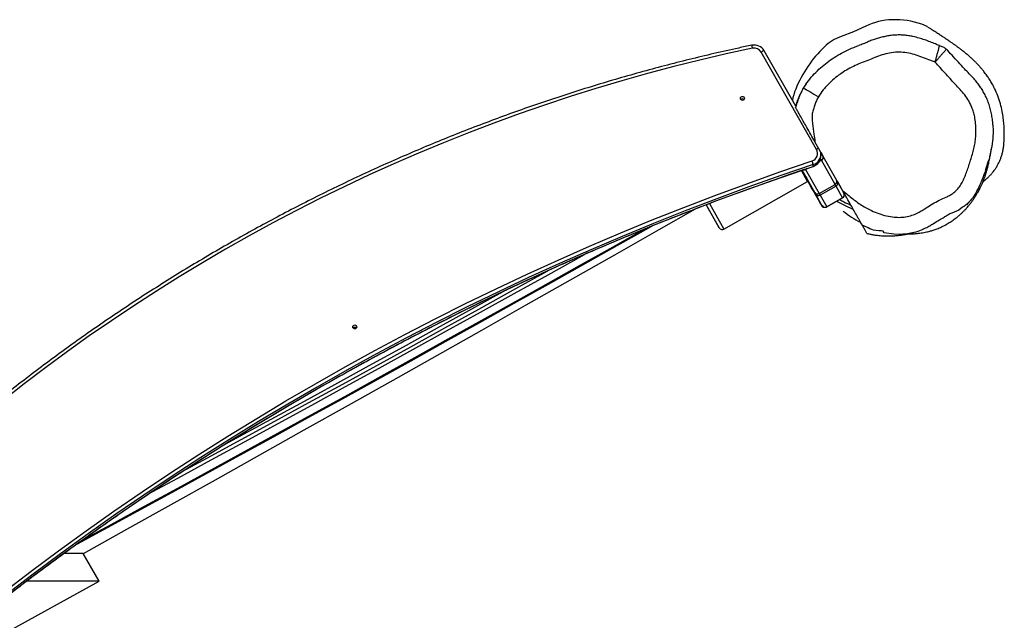
# Model space of a CAD drawing. Units: millimetres. Extents: x -4534 to 412554, y -3372 to 4634.
# Drawn here: x -1129 to -269, y 2487 to 3012 of the extents above; entities that cross this region are included whole.
import ezdxf

# ---------------------------------------------------------------- set-up
doc = ezdxf.new("R2010")
doc.units = ezdxf.units.MM
doc.layers.add('Toestel 2D', color=7, linetype='Continuous', lineweight=20)
doc.layers.add('VP-EQ', color=7, linetype='Continuous', true_color=0x8a3492)

# ---------------------------------------------------------------- blocks, each defined once
blk = doc.blocks.new('rb12322')
at = {"layer": 'VP-EQ', "color": 0, "linetype": 'Continuous', "lineweight": 25}
for p, q in [((2206.197, -1169.608), (2201.362, -1161.104)), ((2204.38, -1165.834), (2201.623, -1160.985)), ((2205.31, -1163.869), (2205.294, -1163.893)), ((2208.476, -1173.2), (2206.059, -1168.932)), ((2206.593, -1170.106), (2206.588, -1169.949)), ((2206.631, -1170.551), (2206.447, -1170.656)), ((2207.824, -1172.656), (2206.631, -1170.551)), ((2205.419, -1172.412), (2204.874, -1171.434)), ((2206.041, -1173.363), (2204.936, -1171.413)), ((2205.38, -1171.262), (2205.24, -1171.341)), ((2205.24, -1171.341), (2206.433, -1173.447)), ((2205.911, -1171.081), (2205.906, -1170.924)), ((2205.911, -1171.081), (2205.911, -1171.082)), ((2198.117, -1176.563), (2205.419, -1172.412)), ((2198.117, -1176.564), (2205.42, -1172.413)), ((2205.085, -1171.793), (2205.087, -1171.792)), ((2205.087, -1171.792), (2205.087, -1171.793)), ((2205.097, -1171.809), (2205.087, -1171.792)), ((2205.419, -1172.412), (2205.448, -1172.394)), ((2205.419, -1172.412), (2205.42, -1172.413)), ((2205.42, -1172.413), (2205.448, -1172.395)), ((2208.017, -1172.389), (2208.587, -1173.413)), ((2206.433, -1173.447), (2207.824, -1172.656)), ((2207.904, -1172.797), (2206.513, -1173.588)), ((2208.474, -1173.821), (2207.904, -1172.797)), ((2196.862, -1174.311), (2198.117, -1176.563)), ((2206.675, -1174.5), (2206.104, -1173.476)), ((2206.513, -1173.588), (2207.083, -1174.611)), ((2207.083, -1174.611), (2208.474, -1173.821)), ((2208.477, -1173.826), (2207.086, -1174.616)), ((2207.955, -1174.122), (2208.219, -1174.278)), ((2196.558, -1174.426), (2196.625, -1174.547)), ((2197.708, -1176.452), (2196.576, -1174.419)), ((2196.625, -1174.547), (2197.708, -1176.452)), ((2206.64, -1174.508), (2206.677, -1174.504)), ((2206.931, -1174.658), (2206.968, -1174.654)), ((2198.117, -1176.564), (2198.117, -1176.563)), ((2142.18, -1204.878), (2140.477, -1204.878)), ((2143.559, -1207.303), (2142.18, -1204.878)), ((2135.451, -1211.803), (2143.559, -1207.303)), ((2143.559, -1207.303), (2137.221, -1207.303))]:
    blk.add_line(p, q, dxfattribs=at)
at = {"layer": 'VP-EQ', "color": 0, "linetype": 'Continuous', "lineweight": 25, "flags": 128}
for points in [[(2210.5, -1158.839), (2209.43, -1159.323), (2208.335, -1159.747)], [(2215.899, -1158.918), (2215.846, -1158.877), (2215.377, -1158.661)], [(2200.608, -1160.766), (2198.307, -1161.266), (2196.013, -1161.801), (2193.728, -1162.37), (2191.451, -1162.974), (2189.184, -1163.612), (2186.927, -1164.283), (2184.68, -1164.989), (2182.445, -1165.728), (2180.22, -1166.5), (2178.008, -1167.306), (2175.808, -1168.145), (2173.621, -1169.017), (2171.447, -1169.922), (2169.288, -1170.859), (2167.143, -1171.828), (2165.012, -1172.83), (2162.898, -1173.863), (2160.799, -1174.928), (2158.716, -1176.025), (2156.651, -1177.152), (2154.602, -1178.311), (2152.572, -1179.5), (2150.559, -1180.719), (2148.566, -1181.969), (2146.591, -1183.248), (2144.636, -1184.557), (2142.702, -1185.895), (2140.787, -1187.262), (2138.894, -1188.657), (2137.022, -1190.081), (2135.172, -1191.532)], [(2205.067, -1164.24), (2205.084, -1164.25), (2205.132, -1164.278), (2205.21, -1164.324), (2205.316, -1164.387), (2205.447, -1164.465), (2205.601, -1164.557), (2205.773, -1164.659), (2205.959, -1164.77), (2206.155, -1164.887), (2206.356, -1165.006)], [(2221.597, -1167.446), (2221.616, -1167.971), (2221.586, -1168.647), (2221.504, -1169.319), (2221.297, -1170.258), (2221.297, -1170.258), (2221.297, -1170.258)], [(2206.58, -1169.853), (2206.593, -1169.876), (2206.659, -1169.991), (2206.715, -1170.09), (2206.76, -1170.171)], [(2135.264, -1208.227), (2137.629, -1206.424), (2140.015, -1204.652), (2142.424, -1202.908), (2144.854, -1201.195), (2147.306, -1199.512), (2149.778, -1197.86), (2152.271, -1196.238), (2154.784, -1194.648), (2157.317, -1193.088), (2159.869, -1191.56), (2162.439, -1190.064), (2165.029, -1188.6), (2167.636, -1187.167), (2170.261, -1185.768), (2172.904, -1184.401), (2175.563, -1183.066), (2178.239, -1181.765), (2180.931, -1180.497), (2183.638, -1179.262), (2186.361, -1178.062), (2189.098, -1176.894), (2191.85, -1175.761), (2194.616, -1174.662), (2197.395, -1173.598), (2200.188, -1172.567), (2202.993, -1171.572), (2205.81, -1170.611)], [(2206.631, -1170.551), (2206.574, -1170.45), (2206.554, -1170.414)], [(2205.906, -1170.924), (2203.093, -1171.883), (2200.291, -1172.877), (2197.502, -1173.906), (2194.726, -1174.97), (2191.964, -1176.067), (2189.216, -1177.199), (2186.481, -1178.365), (2183.762, -1179.564), (2181.058, -1180.797), (2178.37, -1182.063), (2175.697, -1183.363), (2173.041, -1184.696), (2170.402, -1186.061), (2167.78, -1187.459), (2165.176, -1188.889), (2162.59, -1190.352), (2160.023, -1191.846), (2157.474, -1193.372), (2154.944, -1194.93), (2152.435, -1196.519), (2149.945, -1198.138), (2147.476, -1199.789), (2145.027, -1201.469), (2142.6, -1203.18), (2140.194, -1204.921), (2137.81, -1206.692), (2135.449, -1208.492)], [(2135.454, -1208.649), (2137.815, -1206.849), (2140.199, -1205.078), (2142.605, -1203.337), (2145.032, -1201.626), (2147.481, -1199.945), (2149.95, -1198.295), (2152.44, -1196.675), (2154.949, -1195.087), (2157.479, -1193.529), (2160.028, -1192.003), (2162.595, -1190.509), (2165.181, -1189.046), (2167.785, -1187.616), (2170.407, -1186.218), (2173.046, -1184.853), (2175.702, -1183.52), (2178.375, -1182.22), (2181.063, -1180.954), (2183.767, -1179.721), (2186.486, -1178.521), (2189.221, -1177.356), (2191.969, -1176.224), (2194.731, -1175.126), (2197.507, -1174.063), (2200.296, -1173.034), (2203.098, -1172.04), (2205.911, -1171.081)], [(2205.087, -1171.793), (2205.096, -1171.808), (2205.123, -1171.854), (2205.168, -1171.932), (2205.23, -1172.04), (2205.31, -1172.179), (2205.407, -1172.348), (2205.52, -1172.547), (2205.651, -1172.775), (2205.798, -1173.033), (2205.962, -1173.32), (2206.142, -1173.635), (2206.337, -1173.977), (2206.547, -1174.347)], [(2205.302, -1172.137), (2205.252, -1172.049), (2205.21, -1171.975), (2205.18, -1171.923), (2205.167, -1171.9), (2205.171, -1171.908), (2205.193, -1171.946), (2205.229, -1172.01), (2205.276, -1172.092), (2205.327, -1172.182), (2205.377, -1172.27), (2205.419, -1172.344), (2205.449, -1172.396), (2205.462, -1172.419), (2205.458, -1172.411), (2205.436, -1172.373), (2205.4, -1172.309), (2205.353, -1172.227), (2205.302, -1172.137)], [(2205.318, -1172.135), (2205.269, -1172.048), (2205.226, -1171.973), (2205.197, -1171.921), (2205.183, -1171.898), (2205.188, -1171.906), (2205.209, -1171.944), (2205.246, -1172.008), (2205.292, -1172.09), (2205.344, -1172.181), (2205.394, -1172.268), (2205.436, -1172.342), (2205.465, -1172.394), (2205.479, -1172.418), (2205.474, -1172.41), (2205.453, -1172.371), (2205.416, -1172.307), (2205.37, -1172.225), (2205.318, -1172.135)], [(2205.335, -1172.133), (2205.285, -1172.046), (2205.243, -1171.972), (2205.213, -1171.92), (2205.2, -1171.896), (2205.204, -1171.904), (2205.226, -1171.943), (2205.262, -1172.007), (2205.309, -1172.089), (2205.36, -1172.179), (2205.41, -1172.266), (2205.452, -1172.341), (2205.482, -1172.393), (2205.495, -1172.416), (2205.491, -1172.408), (2205.469, -1172.37), (2205.433, -1172.306), (2205.386, -1172.224), (2205.335, -1172.133)], [(2208.219, -1174.278), (2208.918, -1174.629), (2209.398, -1174.825)], [(2142.187, -1204.891), (2145.988, -1202.772), (2149.858, -1200.611), (2153.729, -1198.446), (2157.601, -1196.277), (2161.473, -1194.104), (2165.346, -1191.927), (2169.219, -1189.746), (2173.092, -1187.562), (2176.964, -1185.375), (2180.836, -1183.184), (2184.706, -1180.99), (2188.576, -1178.793), (2192.444, -1176.594), (2195.616, -1174.787)], [(2218.954, -1174.658), (2218.611, -1174.896), (2218.023, -1175.179), (2218.023, -1175.179), (2218.023, -1175.179)], [(2191.902, -1176.257), (2191.778, -1176.327), (2188.775, -1178.018), (2185.771, -1179.706), (2182.769, -1181.391), (2179.767, -1183.07), (2176.766, -1184.746), (2173.766, -1186.417), (2170.769, -1188.084), (2167.773, -1189.745), (2164.78, -1191.401), (2161.79, -1193.052), (2158.803, -1194.698), (2155.82, -1196.338), (2152.841, -1197.971), (2149.866, -1199.599), (2146.895, -1201.221), (2143.929, -1202.836), (2141.394, -1204.214)], [(2142.021, -1203.762), (2144.624, -1202.347), (2147.523, -1200.768), (2150.426, -1199.182), (2153.333, -1197.591), (2156.245, -1195.994), (2159.16, -1194.391), (2162.079, -1192.783), (2165, -1191.17), (2167.925, -1189.551), (2170.851, -1187.928), (2173.78, -1186.3), (2176.711, -1184.667), (2179.643, -1183.03), (2182.576, -1181.389), (2185.51, -1179.744), (2188.444, -1178.095), (2191.211, -1176.536)], [(2213.73, -1177.014), (2213.542, -1177.03), (2212.949, -1177.017), (2212.092, -1176.884), (2212.092, -1176.884), (2212.092, -1176.884)], [(2186.211, -1178.644), (2185.697, -1178.931), (2182.738, -1180.576), (2179.782, -1182.218), (2176.827, -1183.854), (2173.875, -1185.485), (2170.926, -1187.111), (2167.981, -1188.732), (2165.039, -1190.347), (2162.1, -1191.956), (2159.167, -1193.56), (2156.237, -1195.157), (2153.313, -1196.748), (2150.394, -1198.332), (2147.774, -1199.751)], [(2150.822, -1197.73), (2153.008, -1196.543), (2155.956, -1194.94), (2158.909, -1193.33), (2161.866, -1191.714), (2164.828, -1190.091), (2167.794, -1188.463), (2170.763, -1186.83), (2173.736, -1185.191), (2176.712, -1183.546), (2179.69, -1181.896), (2182.671, -1180.242), (2182.872, -1180.13)], [(2154.348, -1195.467), (2155.218, -1194.994), (2158.189, -1193.376), (2161.166, -1191.752), (2164.148, -1190.121), (2167.134, -1188.484), (2170.123, -1186.841), (2173.117, -1185.192), (2176.114, -1183.537), (2179.113, -1181.878), (2179.158, -1181.853)]]:
    blk.add_lwpolyline(points, dxfattribs=at)
at = {"layer": 'VP-EQ', "color": 0, "linetype": 'Continuous', "lineweight": 25}
for centre in [(2199.729, -1165.143), (2165.886, -1185.102)]:
    blk.add_circle(centre, 0.174, dxfattribs=at)
for centre, radius, start, end in [((2212.962, -1163.902), 5.63, 91.63929, 115.93599), ((2213.014, -1165.643), 7.372, 71.30207, 91.65279), ((2200.754, -1161.483), 1.001, 29.7131, 101.89624), ((2197.126, -1161.426), 3.545, 10.72771, 15.11044), ((2209.692, -1163.566), 4.053, 109.55909, 133.69505), ((2200.753, -1161.452), 0.701, 29.71482, 101.89515), ((2201.822, -1161.769), 0.809, 104.19239, 124.667), ((2214.228, -1168.317), 10.622, 133.68372, 158.00425), ((2209.158, -1166.285), 5.16, 157.84266, 169.2398), ((2199.735, -1165.36), 0.175, 40.25615, 143.36622), ((2205.591, -1169.951), 0.696, 288.31169, 29.54747), ((2205.593, -1169.979), 0.995, 288.3439, 7.29475), ((2207.349, -1171.616), 2.315, 114.57701, 119.85297), ((2202.387, -1171.838), 3.636, 14.55746, 19.71098), ((2205.598, -1170.136), 0.995, 288.35344, 1.74241), ((2206.505, -1170.296), 0.285, 296.42713, 26.04717), ((2205.079, -1171.063), 0.322, 261.92878, 300.0494), ((2207.698, -1172.401), 0.285, 296.41771, 26.05659), ((2207.756, -1172.536), 0.299, 299.51348, 29.50901), ((2181.775, -1187.145), 30.106, 29.34976, 29.59664), ((2179.863, -1188.232), 30.106, 29.34976, 29.59664), ((2206.279, -1173.207), 0.285, 213.23753, 302.80047), ((2177.213, -1190.047), 33.606, 29.32555, 29.60199), ((2173.005, -1192.426), 40.04, 29.35509, 29.58712), ((2208.327, -1173.56), 0.299, 299.50957, 29.51292), ((2206.364, -1173.328), 0.299, 209.72735, 299.72761), ((2208.391, -1173.869), 0.0963, 26.98286, 30.35352), ((2208.329, -1173.565), 0.3, 299.55637, 7.3944), ((2232.134, -1159.821), 29.422, 209.58372, 209.94529), ((2206.901, -1174.359), 0.3, 209.62402, 275.81875), ((2206.445, -1174.628), 0.263, 28.11007, 29.09882), ((2206.935, -1174.351), 0.299, 209.73169, 299.72497), ((2206.938, -1174.356), 0.3, 209.61312, 275.82582), ((2206.938, -1174.356), 0.3, 275.80855, 299.6321), ((2206.955, -1174.684), 0.147, 27.33902, 29.54463), ((2213.859, -1168.331), 8.53, 231.26748, 243.39116), ((2197.969, -1176.304), 0.3, 209.62165, 299.61788), ((2197.968, -1176.303), 0.299, 209.72735, 299.72761), ((2165.892, -1185.318), 0.175, 40.18508, 143.43729)]:
    blk.add_arc(centre, radius, start, end, dxfattribs=at)
for points, knots in [([(2216.942, -1160.527), (2216.932, -1160.524), (2216.809, -1160.486), (2216.538, -1160.377), (2216.118, -1160.205), (2215.643, -1160.029), (2215.139, -1159.87), (2214.665, -1159.751), (2214.225, -1159.667), (2213.824, -1159.619), (2213.426, -1159.602), (2213.016, -1159.616), (2212.608, -1159.658), (2212.196, -1159.729), (2211.797, -1159.83), (2211.411, -1159.94), (2211.026, -1160.063), (2210.684, -1160.202), (2210.339, -1160.361), (2210.082, -1160.452), (2209.92, -1160.513), (2209.888, -1160.525)], [0, 0, 0, 0, 0.004369, 0.052619, 0.118856, 0.190315, 0.259529, 0.334648, 0.39023, 0.442451, 0.499498, 0.552991, 0.609746, 0.667243, 0.723546, 0.777963, 0.831266, 0.888648, 0.929132, 0.986267, 1, 1, 1, 1]), ([(2220.718, -1172.468), (2220.726, -1172.46), (2220.747, -1172.438), (2220.793, -1172.391), (2220.864, -1172.322), (2220.942, -1172.25), (2221.022, -1172.179), (2221.103, -1172.108), (2221.185, -1172.032), (2221.267, -1171.952), (2221.349, -1171.868), (2221.423, -1171.788), (2221.504, -1171.697), (2221.599, -1171.584), (2221.717, -1171.432), (2221.858, -1171.228), (2221.995, -1171.001), (2222.121, -1170.76), (2222.23, -1170.519), (2222.332, -1170.248), (2222.421, -1169.951), (2222.491, -1169.639), (2222.54, -1169.337), (2222.566, -1168.986), (2222.584, -1168.642), (2222.594, -1168.265), (2222.589, -1167.848), (2222.561, -1167.378), (2222.501, -1166.849), (2222.406, -1166.252), (2222.26, -1165.599), (2222.032, -1164.923), (2221.778, -1164.341), (2221.535, -1163.875), (2221.327, -1163.526), (2221.101, -1163.184), (2220.882, -1162.887), (2220.672, -1162.626), (2220.515, -1162.445), (2220.404, -1162.321), (2220.328, -1162.239), (2220.238, -1162.144), (2220.141, -1162.044), (2220.034, -1161.936), (2219.914, -1161.819), (2219.79, -1161.702), (2219.671, -1161.593), (2219.561, -1161.494), (2219.451, -1161.399), (2219.331, -1161.297), (2219.206, -1161.193), (2219.08, -1161.09), (2218.957, -1160.993), (2218.846, -1160.906), (2218.748, -1160.831), (2218.657, -1160.762), (2218.565, -1160.694), (2218.464, -1160.619), (2218.361, -1160.545), (2218.259, -1160.471), (2218.16, -1160.401), (2218.06, -1160.33), (2217.965, -1160.264), (2217.88, -1160.205), (2217.812, -1160.158), (2217.759, -1160.122), (2217.72, -1160.095), (2217.685, -1160.072), (2217.655, -1160.052), (2217.626, -1160.032), (2217.595, -1160.011), (2217.552, -1159.982), (2217.495, -1159.944), (2217.421, -1159.895), (2217.334, -1159.837), (2217.234, -1159.77), (2217.119, -1159.695), (2216.99, -1159.611), (2216.845, -1159.517), (2216.686, -1159.414), (2216.511, -1159.302), (2216.321, -1159.18), (2216.116, -1159.049), (2215.975, -1158.958), (2215.901, -1158.912)], [0, 0, 0, 0, 0.007572, 0.018231, 0.028553, 0.037783, 0.046233, 0.053904, 0.060785, 0.068276, 0.074535, 0.079567, 0.083577, 0.088402, 0.094537, 0.102032, 0.110938, 0.117674, 0.125045, 0.133028, 0.14158, 0.150644, 0.159982, 0.166903, 0.173757, 0.180668, 0.187882, 0.195748, 0.204808, 0.214958, 0.226555, 0.239314, 0.252395, 0.260853, 0.26893, 0.276633, 0.287427, 0.29661, 0.304352, 0.31087, 0.3179, 0.326341, 0.336232, 0.34757, 0.360249, 0.376064, 0.390049, 0.402213, 0.417254, 0.433623, 0.451391, 0.4703, 0.488476, 0.504991, 0.519847, 0.533149, 0.547469, 0.563915, 0.582489, 0.597654, 0.613993, 0.630954, 0.646448, 0.660271, 0.672425, 0.679668, 0.686154, 0.691882, 0.696852, 0.701224, 0.706548, 0.713213, 0.72412, 0.737385, 0.753012, 0.771, 0.79135, 0.814064, 0.839141, 0.866583, 0.896391, 0.928563, 0.9631, 1, 1, 1, 1]), ([(2200.548, -1160.502), (2200.166, -1160.582), (2199.059, -1160.817), (2197.233, -1161.229), (2195.072, -1161.746), (2192.918, -1162.295), (2190.772, -1162.874), (2188.635, -1163.483), (2186.507, -1164.123), (2184.388, -1164.792), (2182.278, -1165.491), (2180.179, -1166.22), (2178.091, -1166.979), (2176.013, -1167.767), (2173.948, -1168.585), (2171.893, -1169.431), (2169.852, -1170.307), (2167.823, -1171.211), (2165.807, -1172.144), (2163.804, -1173.105), (2161.815, -1174.095), (2159.841, -1175.112), (2157.882, -1176.158), (2155.937, -1177.231), (2154.008, -1178.331), (2152.095, -1179.459), (2150.199, -1180.613), (2148.319, -1181.794), (2146.456, -1183.002), (2144.61, -1184.236), (2142.782, -1185.496), (2140.973, -1186.781), (2139.182, -1188.092), (2137.409, -1189.428), (2135.656, -1190.789), (2133.923, -1192.175), (2132.21, -1193.585), (2130.517, -1195.019), (2128.844, -1196.477), (2127.193, -1197.959), (2125.562, -1199.463), (2123.954, -1200.991), (2122.367, -1202.541), (2120.803, -1204.114), (2119.258, -1205.709), (2118.246, -1206.792), (2117.739, -1207.335)], [0, 0, 0, 0, 0.012102, 0.035073, 0.058045, 0.081017, 0.103989, 0.12696, 0.149932, 0.172904, 0.195876, 0.218848, 0.241819, 0.264791, 0.287763, 0.310735, 0.333707, 0.356678, 0.37965, 0.402622, 0.425594, 0.448565, 0.471537, 0.494509, 0.517481, 0.540452, 0.563424, 0.586396, 0.609368, 0.632339, 0.655311, 0.678283, 0.701255, 0.724226, 0.747198, 0.77017, 0.793142, 0.816113, 0.839085, 0.862057, 0.885028, 0.908, 0.930972, 0.953943, 0.976915, 1, 1, 1, 1]), ([(2205.067, -1164.24), (2205.135, -1164.131), (2205.34, -1163.806), (2205.734, -1163.295), (2206.254, -1162.735), (2206.816, -1162.23), (2207.415, -1161.777), (2208.053, -1161.368), (2208.732, -1161.002), (2209.347, -1160.724), (2209.741, -1160.581), (2209.889, -1160.528)], [0, 0, 0, 0, 0.06196, 0.185952, 0.311153, 0.431104, 0.551067, 0.674172, 0.797284, 0.923831, 1, 1, 1, 1]), ([(2216.556, -1161.979), (2216.582, -1161.88), (2216.635, -1161.682), (2216.71, -1161.398), (2216.779, -1161.138), (2216.839, -1160.912), (2216.887, -1160.733), (2216.921, -1160.605), (2216.931, -1160.568), (2216.935, -1160.551)], [0, 0, 0, 0, 0.14545, 0.291341, 0.436468, 0.582334, 0.727862, 0.873223, 1, 1, 1, 1]), ([(2216.935, -1160.551), (2216.936, -1160.547), (2216.942, -1160.527), (2216.94, -1160.531), (2216.94, -1160.534)], [0, 0, 0, 0, 0.162383, 1, 1, 1, 1]), ([(2217.528, -1160.854), (2217.486, -1160.815), (2217.404, -1160.739), (2217.205, -1160.631), (2217.044, -1160.581), (2216.936, -1160.547)], [0, 0, 0, 0, 0.249452, 0.499422, 1, 1, 1, 1]), ([(2216.556, -1161.979), (2216.532, -1161.971), (2216.402, -1161.931), (2216.061, -1161.808), (2215.545, -1161.587), (2214.909, -1161.363), (2214.257, -1161.189), (2213.586, -1161.091), (2212.907, -1161.117), (2212.245, -1161.257), (2211.704, -1161.412), (2211.182, -1161.618), (2210.67, -1161.849), (2210.03, -1162.062), (2209.415, -1162.339), (2208.82, -1162.658), (2208.347, -1162.962), (2207.894, -1163.294), (2207.463, -1163.655), (2207.07, -1164.057), (2206.691, -1164.502), (2206.493, -1164.801), (2206.356, -1165.006)], [0, 0, 0, 0, 0.006372, 0.035416, 0.093479, 0.151569, 0.20969, 0.267909, 0.326172, 0.384395, 0.442476, 0.47153, 0.5296, 0.587665, 0.645762, 0.703869, 0.761971, 0.791009, 0.84913, 0.90726, 0.936301, 1, 1, 1, 1]), ([(2216.556, -1161.979), (2216.622, -1161.901), (2216.756, -1161.747), (2216.948, -1161.525), (2217.124, -1161.321), (2217.277, -1161.144), (2217.399, -1161.002), (2217.487, -1160.9), (2217.513, -1160.87), (2217.526, -1160.856)], [0, 0, 0, 0, 0.14514, 0.290715, 0.435516, 0.581084, 0.726205, 0.871343, 1, 1, 1, 1]), ([(2217.526, -1160.856), (2217.528, -1160.854), (2217.542, -1160.837), (2217.54, -1160.84), (2217.538, -1160.842)], [0, 0, 0, 0, 0.140333, 1, 1, 1, 1]), ([(2221.599, -1167.445), (2221.586, -1167.287), (2221.559, -1166.965), (2221.479, -1166.488), (2221.37, -1166.02), (2221.231, -1165.572), (2221.064, -1165.147), (2220.872, -1164.749), (2220.658, -1164.381), (2220.423, -1164.035), (2220.163, -1163.696), (2219.864, -1163.349), (2219.51, -1162.969), (2219.071, -1162.523), (2218.574, -1161.978), (2218.054, -1161.401), (2217.7, -1161.02), (2217.536, -1160.844)], [0, 0, 0, 0, 0.059996, 0.121613, 0.182001, 0.240933, 0.298299, 0.354097, 0.407436, 0.458442, 0.511598, 0.568333, 0.631257, 0.707141, 0.804043, 0.909332, 1, 1, 1, 1]), ([(2208.476, -1173.2), (2208.664, -1173.35), (2208.993, -1173.614), (2209.459, -1173.993), (2209.891, -1174.318), (2210.347, -1174.611), (2210.871, -1174.893), (2211.466, -1175.153), (2212.133, -1175.371), (2212.781, -1175.506), (2213.402, -1175.548), (2213.978, -1175.5), (2214.537, -1175.368), (2215.016, -1175.167), (2215.415, -1174.925), (2215.837, -1174.662), (2216.332, -1174.359), (2216.909, -1174.03), (2217.42, -1173.813), (2217.825, -1173.628), (2218.142, -1173.421), (2218.46, -1173.143), (2218.754, -1172.782), (2218.984, -1172.378), (2219.165, -1171.951), (2219.394, -1171.335), (2219.606, -1170.694), (2219.807, -1170.029), (2219.943, -1169.526), (2220.04, -1169.013), (2220.102, -1168.474), (2220.125, -1167.912), (2220.098, -1167.331), (2220.023, -1166.803), (2219.908, -1166.335), (2219.748, -1165.864), (2219.497, -1165.359), (2219.14, -1164.84), (2218.736, -1164.355), (2218.148, -1163.736), (2217.425, -1162.941), (2216.846, -1162.299), (2216.556, -1161.979)], [0, 0, 0, 0, 0.030194, 0.052767, 0.07533, 0.097947, 0.120563, 0.149845, 0.179184, 0.208406, 0.232626, 0.256837, 0.280593, 0.304319, 0.321639, 0.33897, 0.366635, 0.394402, 0.422169, 0.436133, 0.450097, 0.469459, 0.488825, 0.50812, 0.52752, 0.546925, 0.590412, 0.612184, 0.633945, 0.655751, 0.677558, 0.701835, 0.726152, 0.750403, 0.768465, 0.786524, 0.812606, 0.83887, 0.865311, 0.891636, 0.945814, 1, 1, 1, 1]), ([(2205.261, -1163.939), (2205.251, -1163.953), (2205.176, -1164.058), (2205.048, -1164.259), (2204.926, -1164.468), (2204.832, -1164.645), (2204.754, -1164.803), (2204.685, -1164.951), (2204.631, -1165.077), (2204.587, -1165.184), (2204.555, -1165.265), (2204.521, -1165.354), (2204.479, -1165.472), (2204.434, -1165.608), (2204.396, -1165.728), (2204.376, -1165.804), (2204.372, -1165.819)], [0, 0, 0, 0, 0.028306, 0.207071, 0.364616, 0.502455, 0.621463, 0.722003, 0.804381, 0.844224, 0.878176, 0.908521, 0.933159, 0.960577, 0.992043, 1, 1, 1, 1]), ([(2204.395, -1165.995), (2204.433, -1165.845), (2204.51, -1165.543), (2204.666, -1165.099), (2204.839, -1164.658), (2204.991, -1164.379), (2205.067, -1164.24)], [0, 0, 0, 0, 0.247438, 0.494986, 0.74764, 1, 1, 1, 1]), ([(2206.356, -1165.006), (2206.296, -1165.119), (2206.176, -1165.345), (2206.042, -1165.709), (2205.917, -1166.078), (2205.813, -1166.478), (2205.792, -1166.909), (2205.863, -1167.51), (2205.968, -1168.182), (2206.032, -1168.709), (2206.059, -1168.932)], [0, 0, 0, 0, 0.094781, 0.189743, 0.287318, 0.384738, 0.494946, 0.605797, 0.833186, 1, 1, 1, 1]), ([(2204.395, -1165.995), (2204.393, -1165.992), (2204.376, -1165.962), (2204.37, -1165.951), (2204.364, -1165.941)], [0, 0, 0, 0, 0.132306, 1, 1, 1, 1]), ([(2206.059, -1168.932), (2205.94, -1168.722), (2205.702, -1168.303), (2205.38, -1167.735), (2205.094, -1167.229), (2204.887, -1166.865), (2204.734, -1166.595), (2204.629, -1166.408), (2204.535, -1166.243), (2204.45, -1166.094), (2204.403, -1166.01), (2204.397, -1165.999), (2204.395, -1165.995)], [0, 0, 0, 0, 0.179401, 0.358789, 0.488232, 0.61712, 0.680572, 0.743955, 0.80812, 0.872169, 0.961346, 1, 1, 1, 1]), ([(2214.205, -1176.977), (2214.208, -1176.977), (2214.269, -1176.978), (2214.384, -1176.976), (2214.543, -1176.971), (2214.683, -1176.964), (2214.834, -1176.954), (2215.008, -1176.938), (2215.219, -1176.914), (2215.443, -1176.881), (2215.667, -1176.84), (2215.881, -1176.793), (2216.064, -1176.747), (2216.224, -1176.703), (2216.378, -1176.656), (2216.546, -1176.599), (2216.726, -1176.532), (2216.917, -1176.455), (2217.116, -1176.365), (2217.324, -1176.262), (2217.519, -1176.155), (2217.7, -1176.047), (2217.873, -1175.94), (2218.05, -1175.823), (2218.21, -1175.71), (2218.389, -1175.576), (2218.557, -1175.442), (2218.698, -1175.321), (2218.797, -1175.233), (2218.893, -1175.143), (2219.024, -1175.017), (2219.199, -1174.838), (2219.392, -1174.622), (2219.593, -1174.379), (2219.774, -1174.14), (2219.942, -1173.9), (2220.097, -1173.659), (2220.235, -1173.434), (2220.356, -1173.221), (2220.454, -1173.038), (2220.528, -1172.892), (2220.583, -1172.776), (2220.635, -1172.663), (2220.683, -1172.553), (2220.735, -1172.428), (2220.787, -1172.297), (2220.839, -1172.158), (2220.887, -1172.022), (2220.932, -1171.889), (2220.974, -1171.76), (2221.012, -1171.635), (2221.049, -1171.508), (2221.087, -1171.375), (2221.124, -1171.235), (2221.165, -1171.074), (2221.209, -1170.892), (2221.255, -1170.686), (2221.3, -1170.473), (2221.34, -1170.265), (2221.376, -1170.071), (2221.404, -1169.912), (2221.424, -1169.793), (2221.438, -1169.71), (2221.449, -1169.642), (2221.456, -1169.601), (2221.46, -1169.575), (2221.463, -1169.555), (2221.464, -1169.552), (2221.464, -1169.551)], [0, 0, 0, 0, 0.000508, 0.01357, 0.024835, 0.034305, 0.042524, 0.054324, 0.067741, 0.082741, 0.096978, 0.108956, 0.118711, 0.124737, 0.130274, 0.135522, 0.140644, 0.1458, 0.151142, 0.156818, 0.163165, 0.168917, 0.175395, 0.182681, 0.190766, 0.198139, 0.205756, 0.209124, 0.212358, 0.215608, 0.219021, 0.226803, 0.239164, 0.252847, 0.268018, 0.28481, 0.303332, 0.322333, 0.340954, 0.35767, 0.372483, 0.386425, 0.401346, 0.41729, 0.434263, 0.459284, 0.48455, 0.50836, 0.53071, 0.555409, 0.578545, 0.602566, 0.627791, 0.654222, 0.681706, 0.717982, 0.755709, 0.794692, 0.832695, 0.869095, 0.90378, 0.924547, 0.943121, 0.959985, 0.97745, 0.98456, 0.99181, 1, 1, 1, 1]), ([(2221.297, -1170.258), (2221.297, -1170.258), (2221.297, -1170.386), (2221.123, -1170.746), (2220.978, -1171.363), (2220.793, -1171.895), (2220.676, -1172.176), (2220.658, -1172.22)], [0, 0, 0, 0, 0.000003, 0.185983, 0.557978, 0.930385, 1, 1, 1, 1]), ([(2133.115, -1210.479), (2133.492, -1210.181), (2134.587, -1209.317), (2136.415, -1207.905), (2138.604, -1206.252), (2140.812, -1204.625), (2143.039, -1203.023), (2145.284, -1201.446), (2147.547, -1199.895), (2149.828, -1198.37), (2152.127, -1196.872), (2154.442, -1195.399), (2156.775, -1193.954), (2159.124, -1192.535), (2161.489, -1191.143), (2163.87, -1189.778), (2166.266, -1188.44), (2168.678, -1187.13), (2171.105, -1185.848), (2173.547, -1184.594), (2176.003, -1183.367), (2178.473, -1182.169), (2180.956, -1180.999), (2183.453, -1179.858), (2185.963, -1178.745), (2188.486, -1177.661), (2191.021, -1176.606), (2193.568, -1175.58), (2196.126, -1174.583), (2198.696, -1173.615), (2201.277, -1172.678), (2203.682, -1171.833), (2205.23, -1171.311), (2205.911, -1171.082)], [0, 0, 0, 0, 0.017353, 0.050345, 0.083337, 0.116329, 0.149321, 0.182313, 0.215305, 0.248297, 0.281289, 0.314281, 0.347273, 0.380265, 0.413257, 0.446249, 0.47924, 0.512233, 0.545225, 0.578216, 0.611208, 0.6442, 0.677192, 0.710184, 0.743176, 0.776168, 0.80916, 0.842152, 0.875144, 0.908136, 0.941128, 0.97412, 1, 1, 1, 1]), ([(2220.231, -1173.203), (2220.266, -1173.138), (2220.351, -1172.979), (2220.49, -1172.664), (2220.6, -1172.403), (2220.66, -1172.236), (2220.665, -1172.223)], [0, 0, 0, 0, 0.207813, 0.504433, 0.96033, 1, 1, 1, 1]), ([(2210.183, -1176.212), (2210.177, -1176.2), (2210.164, -1176.178), (2210.109, -1176.081), (2210.015, -1175.915), (2209.884, -1175.683), (2209.708, -1175.374), (2209.478, -1174.967), (2209.171, -1174.426), (2208.837, -1173.835), (2208.597, -1173.412), (2208.476, -1173.2)], [0, 0, 0, 0, 0.047006, 0.094078, 0.186816, 0.264654, 0.342664, 0.488146, 0.634067, 0.816998, 1, 1, 1, 1]), ([(2208.625, -1173.527), (2208.624, -1173.516), (2208.621, -1173.493), (2208.612, -1173.464), (2208.602, -1173.442), (2208.597, -1173.431), (2208.595, -1173.426), (2208.593, -1173.423), (2208.591, -1173.419), (2208.59, -1173.417), (2208.589, -1173.415), (2208.589, -1173.415)], [0, 0, 0, 0, 0.163991, 0.353515, 0.483661, 0.534334, 0.571426, 0.61716, 0.699394, 0.919437, 1, 1, 1, 1]), ([(2220.223, -1173.2), (2220.162, -1173.317), (2219.999, -1173.631), (2219.638, -1174.074), (2219.272, -1174.448), (2219.023, -1174.613), (2218.954, -1174.658)], [0, 0, 0, 0, 0.202181, 0.541914, 0.873933, 1, 1, 1, 1]), ([(2208.222, -1173.97), (2208.345, -1174.044), (2208.673, -1174.243), (2208.991, -1174.376), (2209.19, -1174.459)], [0, 0, 0, 0, 0.3733837, 1, 1, 1, 1]), ([(2219.322, -1174.442), (2219.322, -1174.442), (2219.321, -1174.444), (2219.33, -1174.433), (2219.35, -1174.408), (2219.376, -1174.377), (2219.4, -1174.347), (2219.421, -1174.321), (2219.439, -1174.299), (2219.455, -1174.28), (2219.469, -1174.263), (2219.483, -1174.246), (2219.5, -1174.226), (2219.522, -1174.199), (2219.549, -1174.166), (2219.584, -1174.125), (2219.625, -1174.076), (2219.659, -1174.036), (2219.681, -1174.011), (2219.686, -1174.005)], [0, 0, 0, 0, 0.013781, 0.121393, 0.187069, 0.253898, 0.316752, 0.363681, 0.405785, 0.443063, 0.475515, 0.506011, 0.546573, 0.598531, 0.66885, 0.752963, 0.850871, 0.962577, 1, 1, 1, 1]), ([(2206.626, -1174.484), (2206.629, -1174.489), (2206.635, -1174.5), (2206.639, -1174.506), (2206.641, -1174.511), (2206.644, -1174.515), (2206.648, -1174.522), (2206.656, -1174.534), (2206.673, -1174.556), (2206.691, -1174.577), (2206.706, -1174.587), (2206.708, -1174.589)], [0, 0, 0, 0, 0.1877963, 0.4713684, 0.6137032, 0.6871745, 0.7137376, 0.7459604, 0.8362967, 0.9705111, 1, 1, 1, 1]), ([(2206.708, -1174.589), (2206.722, -1174.6), (2206.753, -1174.624), (2206.816, -1174.65), (2206.879, -1174.661), (2206.919, -1174.659), (2206.931, -1174.658)], [0, 0, 0, 0, 0.217636, 0.492879, 0.852345, 1, 1, 1, 1]), ([(2206.968, -1174.654), (2206.999, -1174.65), (2207.041, -1174.644), (2207.075, -1174.62), (2207.084, -1174.614)], [0, 0, 0, 0, 0.730492, 1, 1, 1, 1]), ([(2215.487, -1176.574), (2215.567, -1176.538), (2215.771, -1176.445), (2216.079, -1176.273), (2216.476, -1176.028), (2216.896, -1175.774), (2217.215, -1175.572), (2217.372, -1175.493), (2217.384, -1175.487)], [0, 0, 0, 0, 0.119832, 0.307761, 0.48272, 0.759401, 0.981782, 1, 1, 1, 1]), ([(2218.023, -1175.179), (2218.023, -1175.179), (2217.892, -1175.179), (2217.687, -1175.337), (2217.478, -1175.441), (2217.384, -1175.487)], [0, 0, 0, 0, 0.000033, 0.552523, 1, 1, 1, 1]), ([(2212.092, -1176.884), (2212.092, -1176.884), (2212.092, -1176.641), (2211.274, -1176.79), (2210.768, -1176.458), (2210.361, -1176.287), (2210.183, -1176.212)], [0, 0, 0, 0, 0.000001, 0.358865, 0.720062, 1, 1, 1, 1]), ([(2210.594, -1176.937), (2210.594, -1176.937), (2210.601, -1176.949), (2210.574, -1176.902), (2210.505, -1176.781), (2210.381, -1176.562), (2210.26, -1176.348), (2210.187, -1176.218), (2210.183, -1176.212)], [0, 0, 0, 0, 0.018491, 0.260603, 0.502851, 0.74506, 0.987119, 1, 1, 1, 1]), ([(2210.593, -1176.938), (2210.62, -1176.945), (2210.69, -1176.962), (2210.801, -1176.987), (2210.936, -1177.015), (2211.078, -1177.041), (2211.234, -1177.067), (2211.419, -1177.093), (2211.635, -1177.118), (2211.869, -1177.138), (2212.1, -1177.15), (2212.32, -1177.156), (2212.602, -1177.156), (2212.939, -1177.144), (2213.321, -1177.113), (2213.595, -1177.079), (2213.774, -1177.053), (2213.872, -1177.038), (2213.981, -1177.019), (2214.108, -1176.996), (2214.259, -1176.967), (2214.432, -1176.929), (2214.558, -1176.901), (2214.625, -1176.884), (2214.627, -1176.883)], [0, 0, 0, 0, 0.018141, 0.048888, 0.080598, 0.113283, 0.147768, 0.188294, 0.240557, 0.295621, 0.348482, 0.399193, 0.447983, 0.545597, 0.640896, 0.733075, 0.758845, 0.783998, 0.812878, 0.848698, 0.891462, 0.941169, 0.997822, 1, 1, 1, 1]), ([(2215.489, -1176.581), (2215.437, -1176.607), (2215.193, -1176.733), (2214.735, -1176.862), (2214.198, -1176.983), (2213.865, -1177.005), (2213.73, -1177.014)], [0, 0, 0, 0, 0.094982, 0.452118, 0.77732, 1, 1, 1, 1])]:
    blk.add_open_spline(points, degree=3, knots=knots, dxfattribs=at)
blk = doc.blocks.new('VPL-14-RB1232')
at = {"layer": 'Toestel 2D', "xscale": 10, "yscale": 10, "zscale": 10}
blk.add_blockref('rb12322', (-22495.11, 14594.7), dxfattribs=at)

msp = doc.modelspace()

# ---------------------------------------------------------------- block references
msp.add_blockref('VPL-14-RB1232', (0, 0))

doc.saveas('drawing.dxf')
